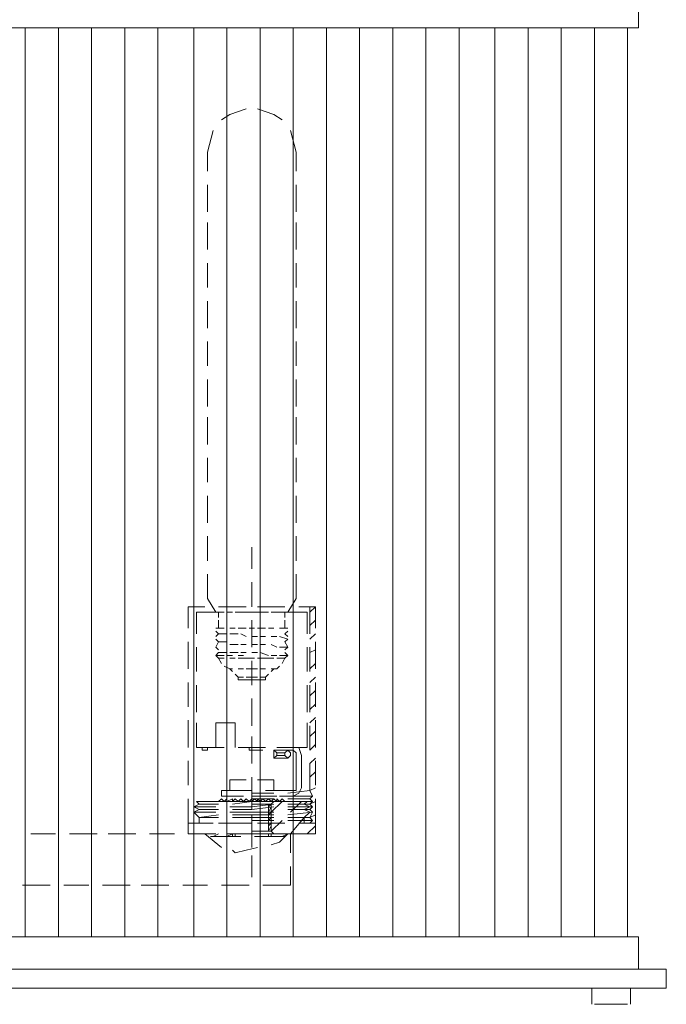
# Model space of a CAD drawing. Units: inches. Extents: x 0 to 32, y -48.2 to 0.
# Drawn here: x 25.6 to 31.9, y -45.5 to -36 of the extents above; entities that cross this region are included whole.
import ezdxf

# ---------------------------------------------------------------- set-up
doc = ezdxf.new("R2010")
doc.units = ezdxf.units.IN
doc.header["$MEASUREMENT"] = 0
doc.layers.add('Layer 1', color=7, linetype='Continuous')

# ---------------------------------------------------------------- blocks, each defined once
blk = doc.blocks.new('block 5')
at = {"layer": 'Layer 1', "color": 18, "lineweight": 18, "true_color": 0x010101}
for points in [[(31.0415, -35.5485), (31.8668, -35.5485), (31.8668, -35.757), (31.6006, -35.757), (31.6006, -36.07)], [(31.6006, -36.07), (17.015, -36.07)], [(25.6905, -44.8334), (25.6905, -36.07)], [(25.6905, -36.07), (25.6905, -44.8334)], [(26.01, -44.8334), (26.01, -36.07)], [(26.01, -44.8334), (26.01, -36.07)], [(26.01, -36.07), (26.01, -44.8334)], [(26.3295, -44.8334), (26.3295, -36.07)], [(26.3295, -36.07), (26.3295, -44.8334)], [(26.6489, -44.8334), (26.6489, -36.07)], [(26.6489, -36.07), (26.6489, -44.8334)], [(26.9683, -44.8334), (26.9683, -36.07)], [(26.9683, -36.07), (26.9683, -44.8334)], [(27.3145, -44.8334), (27.3145, -36.07)], [(27.3145, -36.07), (27.3145, -44.8334)], [(27.6339, -44.8334), (27.6339, -36.07)], [(27.6339, -44.8334), (27.6339, -36.07)], [(27.6339, -36.07), (27.6339, -44.8334)], [(27.9534, -44.8334), (27.9534, -36.07)], [(27.9534, -36.07), (27.9534, -44.8334)], [(28.2728, -44.8334), (28.2728, -36.07)], [(28.2728, -36.07), (28.2728, -44.8334)], [(28.5923, -44.8334), (28.5923, -36.07)], [(28.5923, -36.07), (28.5923, -44.8334)], [(28.9118, -44.8334), (28.9118, -36.07)], [(28.9118, -36.07), (28.9118, -44.8334)], [(29.2313, -44.8334), (29.2313, -36.07)], [(29.2313, -44.8334), (29.2313, -36.07)], [(29.2313, -36.07), (29.2313, -44.8334)], [(29.5506, -44.8334), (29.5506, -36.07)], [(29.5506, -36.07), (29.5506, -44.8334)], [(29.8702, -44.8334), (29.8702, -36.07)], [(29.8702, -36.07), (29.8702, -44.8334)], [(30.2162, -44.8334), (30.2162, -36.07)], [(30.2162, -36.07), (30.2162, -44.8334)], [(30.5357, -44.8334), (30.5357, -36.07)], [(30.5357, -36.07), (30.5357, -44.8334)], [(30.8552, -44.8334), (30.8552, -36.07)], [(30.8552, -36.07), (30.8552, -44.8334)], [(31.1481, -36.07), (31.0415, -36.07)], [(31.1747, -44.8334), (31.1747, -36.07)], [(31.1747, -36.07), (31.1747, -44.8334)], [(31.4941, -36.07), (31.4941, -44.8334)], [(31.6006, -36.07), (31.5208, -36.07)], [(27.5807, -36.9569), (27.6606, -36.9048), (27.8203, -36.8526)], [(27.9267, -36.8526), (28.0865, -36.9048), (28.1664, -36.9569)], [(27.4475, -37.27), (27.5008, -37.0611)], [(28.2463, -37.0611), (28.2994, -37.27)], [(27.4475, -37.27), (27.4475, -37.4525)], [(28.2994, -37.27), (28.2994, -37.4525)], [(27.4475, -37.5828), (27.4475, -37.8436)], [(28.2994, -37.5828), (28.2994, -37.8436)], [(27.4475, -37.948), (27.4475, -38.2088)], [(28.2994, -37.948), (28.2994, -38.2088)], [(27.4475, -38.3391), (27.4475, -38.574)], [(28.2994, -38.3391), (28.2994, -38.574)], [(27.4475, -38.7043), (27.4475, -38.9651)], [(28.2994, -38.7043), (28.2994, -38.9651)], [(27.4475, -39.0956), (27.4475, -39.3302)], [(28.2994, -39.0956), (28.2994, -39.3302)], [(27.4475, -39.4606), (27.4475, -39.7216)], [(28.2994, -39.4606), (28.2994, -39.7216)], [(27.4475, -39.8257), (27.4475, -40.0867)], [(28.2994, -39.8257), (28.2994, -40.0867)], [(27.4475, -40.2171), (27.4475, -40.4517)], [(28.2994, -40.2171), (28.2994, -40.4517)], [(27.4475, -40.5822), (27.4475, -40.843)], [(28.2994, -40.5822), (28.2994, -40.843)], [(27.4475, -40.9732), (27.4475, -41.2081)], [(28.2994, -40.9732), (28.2994, -41.2081)], [(27.8735, -41.2863), (27.8735, -41.0777)], [(27.4475, -41.3385), (27.4475, -41.5472), (27.4475, -41.5732), (27.5274, -41.7037)], [(28.2994, -41.3385), (28.2994, -41.5472)], [(27.8735, -41.6515), (27.8735, -41.4167)], [(28.2994, -41.5732), (28.2196, -41.7037)], [(28.2994, -41.5472), (28.2994, -41.5732)], [(27.4209, -41.6515), (27.2612, -41.6515), (27.2612, -41.8602)], [(27.8203, -41.6515), (27.554, -41.6515)], [(28.1929, -41.6515), (27.9267, -41.6515)], [(28.4859, -41.6515), (28.3261, -41.6515)], [(28.4326, -41.7037), (28.4859, -41.6515)], [(28.4326, -41.9123), (28.4326, -41.6515)], [(28.4859, -41.8602), (28.4859, -41.6515)], [(27.6073, -41.7037), (27.3411, -41.7037), (27.3411, -41.9123)], [(27.5274, -41.7037), (27.554, -41.7037)], [(27.5807, -41.7037), (27.5274, -41.7037)], [(27.554, -41.7037), (27.554, -41.7557)], [(27.554, -41.7037), (27.554, -41.7557)], [(27.6872, -41.7037), (27.6339, -41.7037)], [(27.7936, -41.7037), (27.7137, -41.7037)], [(28.0066, -41.7037), (27.7404, -41.7037)], [(27.8735, -41.7037), (27.8203, -41.7037)], [(27.8735, -41.7037), (27.9267, -41.7037)], [(27.9801, -41.7037), (28.0332, -41.7037)], [(28.06, -41.7037), (28.1397, -41.7037)], [(28.406, -41.9123), (28.406, -41.7037), (28.1397, -41.7037)], [(28.1664, -41.7037), (28.2196, -41.7037)], [(28.1929, -41.7037), (28.1929, -41.7557)], [(28.2196, -41.7037), (28.1929, -41.7037), (28.1929, -41.7557)], [(27.5274, -41.8602), (27.5274, -41.8602)], [(27.554, -41.8602), (27.5274, -41.8602)], [(27.5274, -41.8602), (27.5274, -41.8602)], [(27.554, -41.8602), (27.5274, -41.8602)], [(27.554, -41.7818), (27.554, -41.8602)], [(27.554, -41.7818), (27.554, -41.8602)], [(27.6073, -41.8602), (27.554, -41.8602)], [(27.6073, -41.8602), (27.554, -41.8602)], [(27.7137, -41.8602), (27.6606, -41.8602)], [(27.7137, -41.8602), (27.6606, -41.8602)], [(27.8203, -41.8602), (27.7404, -41.8602)], [(27.8203, -41.8602), (27.7404, -41.8602)], [(27.9002, -41.8602), (27.8469, -41.8602)], [(27.9002, -41.8602), (27.8469, -41.8602)], [(27.8735, -42.0427), (27.8735, -41.7818)], [(28.0066, -41.8602), (27.9267, -41.8602)], [(28.0066, -41.8602), (27.9267, -41.8602)], [(28.0865, -41.8602), (28.0332, -41.8602)], [(28.0865, -41.8602), (28.0332, -41.8602)], [(28.2196, -41.8602), (28.1929, -41.8602), (28.1397, -41.8602)], [(28.2196, -41.8602), (28.1929, -41.8602), (28.1397, -41.8602)], [(28.1929, -41.7818), (28.1929, -41.8602)], [(28.1929, -41.7818), (28.1929, -41.8602)], [(28.2196, -41.8602), (28.2196, -41.8602)], [(28.2196, -41.8602), (28.2196, -41.8602)], [(28.2196, -41.8602), (28.2196, -41.8602)], [(28.2196, -41.8602), (28.2196, -41.8602)], [(28.4326, -41.8342), (28.4859, -41.7818)], [(27.5274, -41.8863), (27.554, -41.9123), (27.5274, -41.9383)], [(27.5274, -41.8863), (27.554, -41.9123)], [(27.5274, -41.9383), (27.554, -41.9123)], [(27.554, -41.9123), (27.6339, -41.9123)], [(27.554, -41.9123), (27.554, -41.9123)], [(27.554, -41.9123), (27.6339, -41.9123)], [(27.554, -41.9123), (27.554, -41.9123)], [(27.6606, -41.9123), (27.7404, -41.9123)], [(27.6606, -41.9123), (27.7404, -41.9123)], [(27.767, -41.9123), (27.8203, -41.9383)], [(27.767, -41.9123), (27.8203, -41.9383)], [(27.8735, -41.9383), (27.9267, -41.9383)], [(27.8735, -41.9383), (27.9267, -41.9383)], [(27.9534, -41.9383), (28.0066, -41.9383)], [(27.9534, -41.9383), (28.0066, -41.9383)], [(28.06, -41.9383), (28.113, -41.9383)], [(28.06, -41.9383), (28.113, -41.9383)], [(28.1397, -41.9383), (28.2196, -41.9645)], [(28.1397, -41.9383), (28.2196, -41.9645)], [(28.2196, -41.9383), (28.1929, -41.9123), (28.2196, -41.8863)], [(28.2196, -41.8863), (28.1929, -41.9123)], [(28.2196, -41.9383), (28.1929, -41.9123)], [(28.1929, -41.9123), (28.1929, -41.9123)], [(28.1929, -41.9123), (28.1929, -41.9123)], [(28.4326, -41.9645), (28.4859, -41.9123)], [(27.2612, -41.9905), (27.2612, -42.2513)], [(27.3411, -42.0427), (27.3411, -42.2773)], [(27.554, -42.0688), (27.5274, -42.0427), (27.554, -41.9905), (27.5274, -41.9645)], [(27.5274, -41.9645), (27.5274, -41.9645)], [(27.554, -41.9905), (27.5274, -41.9645)], [(27.5274, -41.9645), (27.5274, -41.9645)], [(27.5274, -42.0427), (27.554, -41.9905)], [(27.5274, -42.0427), (27.5274, -42.0427)], [(27.5274, -42.0427), (27.554, -42.0688)], [(27.5274, -42.0427), (27.5274, -42.0427)], [(27.554, -41.9905), (27.6339, -41.9905)], [(27.554, -41.9905), (27.554, -41.9905)], [(27.554, -41.9905), (27.6339, -41.9905)], [(27.554, -41.9905), (27.554, -41.9905)], [(27.6606, -42.0167), (27.7404, -42.0167)], [(27.6606, -42.0167), (27.7404, -42.0167)], [(27.767, -42.0167), (27.8203, -42.0167)], [(27.767, -42.0167), (27.8203, -42.0167)], [(27.8735, -42.0167), (27.9267, -42.0167)], [(27.8735, -42.0167), (27.9267, -42.0167)], [(27.9534, -42.0167), (28.0066, -42.0167)], [(27.9534, -42.0167), (28.0066, -42.0167)], [(28.06, -42.0167), (28.113, -42.0427)], [(28.06, -42.0167), (28.113, -42.0427)], [(28.1397, -42.0427), (28.2196, -42.0427)], [(28.1397, -42.0427), (28.2196, -42.0427)], [(28.1929, -41.9905), (28.2196, -41.9645)], [(28.1929, -42.0688), (28.2196, -42.0427), (28.1929, -41.9905), (28.2196, -41.9645)], [(28.1929, -41.9905), (28.1929, -41.9905)], [(28.1929, -41.9905), (28.1929, -41.9905)], [(28.1929, -42.0688), (28.2196, -42.0427), (28.1929, -41.9905)], [(28.2196, -41.9645), (28.2196, -41.9645)], [(28.2196, -41.9645), (28.2196, -41.9645)], [(28.2196, -42.0427), (28.2196, -42.0427)], [(28.2196, -42.0427), (28.2196, -42.0427)], [(28.406, -42.2773), (28.406, -42.0427)], [(28.4326, -42.2773), (28.4326, -42.0427)], [(28.4859, -42.2513), (28.4859, -41.9905)], [(27.5274, -42.121), (27.554, -42.0948)], [(27.554, -42.0948), (27.5274, -42.121)], [(27.5274, -42.121), (27.6073, -42.121)], [(27.5274, -42.121), (27.554, -42.147), (27.6073, -42.147)], [(27.5274, -42.121), (27.6073, -42.121)], [(27.5274, -42.121), (27.5274, -42.121)], [(27.5807, -42.1992), (27.554, -42.147), (27.5274, -42.121)], [(27.554, -42.0948), (27.6339, -42.0948)], [(27.554, -42.0948), (27.554, -42.0948)], [(27.554, -42.0948), (27.6339, -42.0948)], [(27.5807, -42.1992), (27.554, -42.147)], [(27.554, -42.147), (27.6073, -42.147)], [(27.6339, -42.121), (27.6872, -42.121)], [(27.6339, -42.121), (27.6872, -42.121)], [(27.6606, -42.0948), (27.7404, -42.0948)], [(27.6606, -42.0948), (27.7404, -42.0948)], [(27.6606, -42.147), (27.7137, -42.147)], [(27.6606, -42.147), (27.7137, -42.147)], [(27.7404, -42.121), (27.7936, -42.121)], [(27.7404, -42.121), (27.7936, -42.121)], [(27.7404, -42.147), (27.8203, -42.147)], [(27.7404, -42.147), (27.8203, -42.147)], [(27.767, -42.0948), (27.8203, -42.0948)], [(27.767, -42.0948), (27.8203, -42.0948)], [(27.8203, -42.147), (27.9002, -42.147)], [(27.8203, -42.147), (27.9002, -42.147)], [(27.8469, -42.147), (27.9002, -42.147)], [(27.8469, -42.147), (27.9002, -42.147)], [(27.8735, -42.0948), (27.9267, -42.0948)], [(27.8735, -42.0948), (27.9267, -42.0948)], [(27.9267, -42.147), (27.9801, -42.147)], [(27.9267, -42.147), (28.0066, -42.147)], [(27.9267, -42.147), (27.9801, -42.147)], [(27.9267, -42.147), (28.0066, -42.147)], [(27.9534, -42.0948), (28.0332, -42.121)], [(27.9534, -42.0948), (28.0332, -42.121)], [(28.0066, -42.147), (28.0865, -42.147)], [(28.0066, -42.147), (28.0865, -42.147)], [(28.0332, -42.147), (28.0865, -42.147)], [(28.0332, -42.147), (28.0865, -42.147)], [(28.06, -42.121), (28.113, -42.121)], [(28.06, -42.121), (28.113, -42.121)], [(28.113, -42.147), (28.1929, -42.147)], [(28.113, -42.147), (28.1929, -42.147)], [(28.1397, -42.121), (28.2196, -42.121)], [(28.1397, -42.121), (28.2196, -42.121)], [(28.1397, -42.147), (28.1929, -42.147)], [(28.1397, -42.147), (28.1929, -42.147)], [(28.1929, -42.147), (28.1664, -42.1992)], [(28.1929, -42.147), (28.1664, -42.1992)], [(28.1929, -42.0948), (28.2196, -42.121)], [(28.1929, -42.0948), (28.2196, -42.121)], [(28.2196, -42.121), (28.1929, -42.147)], [(28.2196, -42.121), (28.1929, -42.147)], [(28.4326, -42.0948), (28.4859, -42.0688)], [(27.6606, -42.2513), (27.6073, -42.2252)], [(27.6606, -42.2513), (27.6073, -42.2252)], [(27.8735, -42.4078), (27.8735, -42.1732)], [(28.1397, -42.2252), (28.113, -42.2513)], [(28.1397, -42.2252), (28.113, -42.2513)], [(28.4326, -42.2513), (28.4859, -42.1992)], [(27.6872, -42.2773), (27.6606, -42.2513)], [(27.6606, -42.2513), (27.6872, -42.2513)], [(27.6606, -42.2513), (27.6606, -42.2513)], [(27.6872, -42.2773), (27.6606, -42.2513), (27.6872, -42.2513)], [(27.6606, -42.2513), (27.6606, -42.2513)], [(27.7404, -42.3297), (27.7137, -42.3035)], [(27.7404, -42.3297), (27.7137, -42.3035)], [(27.7404, -42.2513), (27.7936, -42.2513)], [(27.7404, -42.2513), (27.7936, -42.2513)], [(27.7404, -42.3297), (27.7404, -42.3558), (27.7936, -42.3558)], [(27.7404, -42.3297), (27.7936, -42.3297)], [(27.7404, -42.3297), (27.7404, -42.3558), (27.7936, -42.3558)], [(27.7404, -42.3297), (27.7936, -42.3297)], [(27.8203, -42.2513), (27.8735, -42.2513)], [(27.8203, -42.2513), (27.8735, -42.2513)], [(27.8203, -42.3297), (27.8735, -42.3297)], [(27.8203, -42.3297), (27.8735, -42.3297)], [(27.9267, -42.2513), (27.8735, -42.2513)], [(27.9267, -42.2513), (27.8735, -42.2513)], [(27.9267, -42.3297), (27.8735, -42.3297)], [(27.9267, -42.3297), (27.8735, -42.3297)], [(28.0066, -42.2513), (27.9534, -42.2513)], [(28.0066, -42.2513), (27.9534, -42.2513)], [(28.0066, -42.3297), (28.0066, -42.3558), (27.9534, -42.3558)], [(28.0066, -42.3297), (27.9534, -42.3297)], [(28.0066, -42.3297), (28.0066, -42.3558), (27.9534, -42.3558)], [(28.0066, -42.3297), (27.9534, -42.3297)], [(28.0066, -42.3297), (28.0332, -42.3035)], [(28.0066, -42.3297), (28.0332, -42.3035)], [(28.06, -42.2773), (28.0865, -42.2513), (28.06, -42.2513)], [(28.0865, -42.2513), (28.06, -42.2513)], [(28.06, -42.2773), (28.0865, -42.2513), (28.113, -42.2513)], [(28.113, -42.2513), (28.0865, -42.2513)], [(28.4326, -42.3818), (28.4859, -42.3297)], [(27.2612, -42.3818), (27.2612, -42.6165)], [(27.3411, -42.4078), (27.3411, -42.6687)], [(27.8203, -42.3558), (27.7404, -42.3558)], [(27.8203, -42.3558), (27.7404, -42.3558)], [(27.8203, -42.3558), (27.8735, -42.3558)], [(27.8203, -42.3558), (27.8735, -42.3558)], [(27.9002, -42.3558), (27.8469, -42.3558)], [(27.9002, -42.3558), (27.8469, -42.3558)], [(27.9267, -42.3558), (27.8735, -42.3558)], [(27.9267, -42.3558), (27.8735, -42.3558)], [(28.0066, -42.3558), (27.9267, -42.3558)], [(28.0066, -42.3558), (27.9267, -42.3558)], [(28.406, -42.6687), (28.406, -42.4078)], [(28.4326, -42.6687), (28.4326, -42.4078)], [(28.4859, -42.6165), (28.4859, -42.3818)], [(28.4326, -42.5122), (28.4859, -42.46)], [(27.8735, -42.799), (27.8735, -42.5383)], [(28.4326, -42.6426), (28.4859, -42.5903)], [(28.4326, -42.773), (28.4859, -42.7208)], [(27.2612, -42.7468), (27.2612, -43.0077)], [(27.3411, -42.773), (27.3411, -43.0077), (27.6073, -43.0077)], [(27.5274, -43.0077), (27.5274, -42.773), (27.7137, -42.773), (27.7137, -43.0077)], [(28.406, -43.0077), (28.406, -42.773)], [(28.4326, -43.0338), (28.4326, -42.799)], [(28.4859, -43.0077), (28.4859, -42.7468)], [(27.8735, -43.1642), (27.8735, -42.9034)], [(28.4326, -42.9034), (28.4859, -42.8513)], [(28.4326, -43.0338), (28.4859, -42.9817)], [(27.4475, -43.0338), (27.4475, -43.0077), (27.3944, -43.0077), (27.3944, -43.0338), (27.4475, -43.0338)], [(27.7404, -43.0077), (28.0066, -43.0077)], [(27.9801, -43.0077), (27.8469, -43.0077)], [(27.8469, -43.0077), (27.8469, -43.0338), (27.9801, -43.0338)], [(28.2196, -43.0338), (28.0865, -43.0338)], [(28.0865, -43.0598), (28.0865, -43.0338), (28.113, -43.0598), (28.1929, -43.0598), (28.2196, -43.0338), (28.2463, -43.0598)], [(28.0865, -43.0598), (28.0865, -43.0859)], [(28.2463, -43.0859), (28.2196, -43.1121), (28.1929, -43.0859), (28.113, -43.0859), (28.0865, -43.1121), (28.0865, -43.0859)], [(28.2728, -43.0077), (28.113, -43.0077)], [(28.113, -43.0338), (28.2728, -43.0338)], [(28.113, -43.0598), (28.113, -43.0859)], [(28.1397, -43.0077), (28.406, -43.0077)], [(28.1929, -43.0598), (28.1929, -43.0859)], [(28.2463, -43.0598), (28.2463, -43.0859)], [(28.2728, -43.0077), (28.3261, -43.0077), (28.3527, -43.0859)], [(28.2728, -43.0338), (28.2994, -43.0598), (28.2994, -43.0859)], [(28.2994, -43.0859), (28.2994, -43.3989)], [(28.3527, -43.3989), (28.3527, -43.0859)], [(27.2612, -43.1382), (27.2612, -43.3728)], [(28.0865, -43.1121), (28.2196, -43.1121)], [(28.4326, -43.1642), (28.4859, -43.1121)], [(28.4326, -43.425), (28.4326, -43.1642)], [(28.4859, -43.3728), (28.4859, -43.1382)], [(28.4326, -43.2946), (28.4859, -43.2423)], [(27.8203, -43.3208), (27.6606, -43.3208)], [(27.6606, -43.3208), (27.6606, -43.425)], [(27.8735, -43.5293), (27.8735, -43.2946)], [(28.0865, -43.3208), (27.9267, -43.3208)], [(28.0865, -43.3208), (28.0865, -43.425)], [(27.5807, -43.425), (27.8735, -43.425)], [(27.5807, -43.425), (27.5807, -43.4772)], [(27.5807, -43.4772), (27.7936, -43.4772)], [(27.8735, -43.451), (28.0865, -43.451)], [(27.8735, -43.6076), (27.8735, -43.451)], [(27.8735, -43.4772), (28.0865, -43.4772)], [(27.8735, -43.4772), (28.0066, -43.4772)], [(27.9267, -43.4772), (28.113, -43.4772)], [(28.0066, -43.425), (28.2728, -43.425)], [(28.1397, -43.4772), (28.2728, -43.4772)], [(28.2196, -43.451), (28.4326, -43.425)], [(28.2196, -43.4772), (28.4591, -43.4772)], [(28.3527, -43.3989), (28.3261, -43.451), (28.2728, -43.4772)], [(28.2994, -43.3989), (28.2994, -43.425), (28.2728, -43.425)], [(28.4326, -43.425), (28.4859, -43.3989)], [(28.4326, -43.425), (28.4591, -43.4772), (28.4326, -43.5033), (28.4591, -43.5293), (28.4326, -43.5554), (28.4591, -43.5814), (28.4326, -43.6076), (28.4591, -43.6337), (28.4326, -43.6858), (28.4591, -43.7118), (28.4326, -43.7379)], [(27.2612, -43.5033), (27.2612, -43.7379)], [(27.3411, -43.5293), (27.3677, -43.5554), (27.3145, -43.5814), (27.3677, -43.6076), (27.3145, -43.6337), (27.3677, -43.6858), (27.3677, -43.7379)], [(27.6073, -43.5293), (27.3411, -43.5293)], [(27.3677, -43.5554), (27.554, -43.5554)], [(28.1929, -43.5293), (28.1664, -43.5033), (28.1397, -43.5293), (28.113, -43.5033), (28.113, -43.5293), (28.0865, -43.5033), (28.06, -43.5293), (28.0332, -43.5033), (28.0066, -43.5293), (27.9801, -43.5033), (27.9534, -43.5293), (27.9267, -43.5033), (27.9267, -43.5293), (27.9002, -43.5033), (27.8735, -43.5293), (27.8735, -43.5033), (27.8469, -43.5293), (27.8203, -43.5033), (27.7936, -43.5293), (27.767, -43.5033), (27.7404, -43.5293), (27.7137, -43.5033), (27.6872, -43.5293), (27.6872, -43.5033), (27.6339, -43.5293), (27.6339, -43.5033), (27.6073, -43.5293), (27.5807, -43.5033), (27.554, -43.5293)], [(27.8203, -43.5293), (27.554, -43.5293)], [(27.6872, -43.5554), (27.8735, -43.5293)], [(28.0066, -43.5293), (27.7404, -43.5293)], [(27.8735, -43.5033), (28.0865, -43.5033)], [(28.0865, -43.5293), (28.06, -43.5554), (27.8735, -43.5554)], [(27.8735, -43.5293), (28.0865, -43.5293)], [(27.8735, -43.5814), (28.0865, -43.5554)], [(28.1929, -43.5293), (27.9267, -43.5293)], [(28.0332, -43.5814), (28.06, -43.5554), (28.06, -43.8163)], [(28.0332, -43.8163), (28.0332, -43.5554)], [(28.06, -43.6337), (28.1664, -43.5293)], [(28.406, -43.5293), (28.1397, -43.5293)], [(28.2196, -43.5033), (28.4326, -43.5033)], [(28.2196, -43.5293), (28.4591, -43.5293)], [(28.2196, -43.5554), (28.4326, -43.5554)], [(28.2463, -43.6337), (28.3527, -43.5293)], [(28.3261, -43.7379), (28.4859, -43.7379), (28.4859, -43.5033)], [(28.406, -43.5293), (28.3793, -43.5554), (28.4326, -43.5814), (28.3793, -43.6076), (28.4326, -43.6337), (28.3793, -43.6858), (28.3793, -43.7379)], [(28.4326, -43.5554), (28.4859, -43.5293)], [(27.3145, -43.5814), (27.5274, -43.5814)], [(27.3145, -43.6337), (27.5274, -43.6337)], [(27.3677, -43.6076), (27.554, -43.6076)], [(27.3677, -43.6858), (27.554, -43.6597)], [(27.6606, -43.5814), (27.8735, -43.5814)], [(27.6606, -43.6337), (27.8735, -43.6337)], [(27.6872, -43.6076), (27.8735, -43.6076)], [(27.6872, -43.6597), (27.8735, -43.6597)], [(27.8735, -43.6076), (28.0865, -43.5814)], [(27.8735, -43.6337), (28.0865, -43.6337)], [(27.8735, -43.9205), (27.8735, -43.6597)], [(27.8735, -43.6597), (28.0865, -43.6597)], [(28.0332, -43.6337), (28.06, -43.5814)], [(28.0332, -43.6597), (28.06, -43.6337)], [(28.2196, -43.5814), (28.4591, -43.5814)], [(28.2196, -43.6076), (28.4326, -43.6076)], [(28.2196, -43.6597), (28.4591, -43.6337)], [(28.406, -43.6597), (28.4326, -43.6337)], [(28.4326, -43.6858), (28.4859, -43.6597)], [(27.5008, -43.7379), (27.2612, -43.7379)], [(27.2612, -43.7379), (27.2612, -43.8423)], [(27.2612, -43.7379), (27.4209, -43.7379)], [(27.554, -43.6858), (27.3677, -43.6858)], [(27.554, -43.7379), (27.8203, -43.7379)], [(27.8735, -43.7379), (27.6339, -43.7379)], [(27.8735, -43.6858), (27.6872, -43.6858)], [(27.8735, -43.6858), (28.0865, -43.6858)], [(27.8735, -43.7118), (28.0865, -43.7118)], [(27.8735, -43.9728), (27.8735, -43.7379)], [(27.9267, -43.7379), (28.1929, -43.7379)], [(28.0332, -43.7118), (28.06, -43.6858)], [(28.0332, -43.7641), (28.06, -43.7379)], [(28.0332, -43.8163), (28.06, -43.7641)], [(28.06, -43.8163), (28.1664, -43.7118)], [(28.2196, -43.6858), (28.4326, -43.6858)], [(28.2196, -43.7118), (28.4591, -43.7118)], [(28.2463, -43.8423), (28.3793, -43.6858)], [(28.4859, -43.8423), (28.4859, -43.7379), (28.3793, -43.7379)], [(28.406, -43.8423), (28.4859, -43.7641)], [(25.7438, -43.8423), (25.9834, -43.8423)], [(26.1164, -43.8423), (26.3827, -43.8423)], [(26.4892, -43.8423), (26.7554, -43.8423)], [(26.8884, -43.8423), (27.128, -43.8423)], [(27.2612, -43.8423), (27.5008, -43.8423)], [(27.2612, -43.8423), (27.5274, -43.8423)], [(27.4209, -43.8423), (27.5807, -43.9728)], [(27.4209, -43.8423), (27.5807, -43.9728)], [(27.5008, -43.8684), (27.554, -43.8423)], [(27.5008, -43.8684), (27.554, -43.8423)], [(27.6339, -43.8684), (27.6872, -43.8423)], [(27.6339, -43.8423), (27.8735, -43.8423)], [(27.6339, -43.8684), (27.6872, -43.8423)], [(27.6606, -43.8423), (27.9002, -43.8423)], [(27.6872, -43.8684), (27.6872, -43.8423)], [(27.6872, -43.8684), (27.6872, -43.8423)], [(27.7137, -43.8684), (27.7137, -43.8423)], [(27.7137, -43.8684), (27.7137, -43.8423)], [(28.06, -43.8163), (27.8735, -43.8163)], [(27.8735, -43.8423), (28.113, -43.8423)], [(28.0332, -43.8684), (28.0332, -43.8423)], [(28.0332, -43.8684), (28.0332, -43.8423)], [(28.0332, -43.8423), (28.2463, -43.8423)], [(28.06, -43.8163), (28.0865, -43.8423)], [(28.06, -43.8423), (28.0865, -43.8423)], [(28.06, -43.8684), (28.06, -43.8423)], [(28.06, -43.9466), (28.1397, -43.9205), (28.2196, -43.8423)], [(28.06, -43.8423), (28.0865, -43.8423)], [(28.06, -43.8684), (28.06, -43.8423)], [(28.06, -43.9466), (28.1397, -43.9205), (28.2196, -43.8423)], [(28.1664, -43.8684), (28.2196, -43.8423)], [(28.1664, -43.8684), (28.2196, -43.8423)], [(28.2463, -43.8423), (28.2463, -44.0248)], [(28.2463, -43.8423), (28.4859, -43.8423)], [(28.2463, -43.8423), (28.2463, -44.0248)], [(27.4741, -43.8684), (27.767, -43.8684)], [(27.4741, -43.8684), (27.767, -43.8684)], [(27.9002, -43.8684), (28.1929, -43.8684)], [(27.9002, -43.8684), (28.1929, -43.8684)], [(27.6872, -43.9988), (27.7137, -44.0248), (27.8203, -43.9988), (27.9267, -43.9728)], [(27.6872, -43.9988), (27.7137, -44.0248), (27.8203, -43.9988), (27.9267, -43.9728)], [(27.8735, -44.2596), (27.8735, -44.0509)], [(27.8735, -44.2596), (27.8735, -44.1031)], [(28.2463, -44.1553), (28.2463, -44.3379)], [(28.2463, -44.1553), (28.2463, -44.3379)], [(25.6639, -44.3379), (25.9301, -44.3379)], [(26.0633, -44.3379), (26.3028, -44.3379)], [(26.4359, -44.3379), (26.7021, -44.3379)], [(26.8085, -44.3379), (27.0748, -44.3379)], [(27.2079, -44.3379), (27.4475, -44.3379)], [(27.5807, -44.3379), (27.8469, -44.3379)], [(27.9801, -44.3379), (28.2463, -44.3379)], [(31.6006, -44.8334), (15.5207, -44.8334)], [(30.8018, -45.3289), (31.8668, -45.3289), (31.8668, -45.1464), (31.6006, -45.1464), (31.6006, -44.8334), (31.5208, -44.8334)], [(31.1481, -44.8334), (31.0415, -44.8334)], [(31.8668, -45.1464), (15.5207, -45.1464)], [(30.8018, -45.3289), (15.5207, -45.3289)], [(31.1481, -45.4854), (31.1481, -45.3289), (31.3344, -45.3289)], [(31.4142, -45.3289), (31.5208, -45.3289), (31.5208, -45.4854)], [(31.1747, -45.4854), (31.1747, -45.4854), (31.4941, -45.4854)]]:
    blk.add_lwpolyline(points, dxfattribs=at)
blk = doc.blocks.new('block 2')
at = {"layer": 'Layer 1'}
blk.add_blockref('block 5', (0, 0), dxfattribs=at)

msp = doc.modelspace()

# ---------------------------------------------------------------- block references
at = {"layer": 'Layer 1'}
msp.add_blockref('block 2', (0, 0), dxfattribs=at)

doc.saveas('drawing.dxf')
